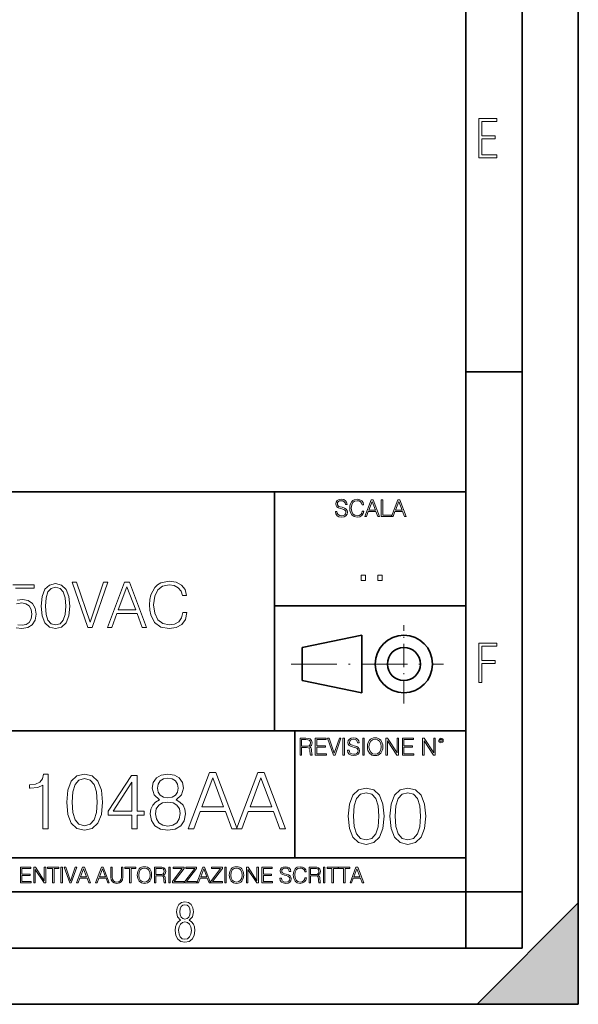
# Model space of a CAD drawing. Extents: x 0 to 420, y 0 to 297.
# Drawn here: x 370 to 420, y 0 to 87 of the extents above; entities that cross this region are included whole.
import ezdxf

# ---------------------------------------------------------------- set-up
doc = ezdxf.new("R2010")
doc.units = 0
doc.linetypes.add('DASHDOT', pattern=[18.5, 12, -3, 0.5, -3])

msp = doc.modelspace()

# ---------------------------------------------------------------- linework, layer by layer
at = {"color": 7, "lineweight": 35}
for p, q in [((420, 0), (420, 297)), ((420, 0), (420, 297)), ((415, 4.99976), (415, 292)), ((410, 9.99976), (410, 287)), ((410, 56.166401), (415, 56.166401)), ((234.999802, 45.500252), (410, 45.500252)), ((393, 24.300249), (393, 45.500252)), ((393, 35.384029), (410, 35.384029)), ((395.458008, 31.689131), (400.769989, 32.769131)), ((400.769989, 27.67433), (400.769989, 32.769131)), ((395.458008, 28.75433), (395.458008, 31.689131)), ((395.458008, 28.75433), (400.769989, 27.67433)), ((254.999802, 24.300249), (410, 24.300249)), ((394.799988, 24.300249), (394.799988, 13.00025)), ((234.999802, 13.00025), (410, 13.00025)), ((25.000401, 9.99976), (410, 9.99976)), ((234.999802, 10.00025), (410, 10.00025)), ((410, 9.99976), (415, 9.99976)), ((410, 4.99976), (410, 9.99976)), ((411, 0), (420, 9)), ((420, 0), (420, 9)), ((267.5, 4.99976), (415, 4.99976)), ((0, 0), (420, 0)), ((0, 0), (420, 0)), ((411, 0), (420, 0))]:
    msp.add_line(p, q, dxfattribs=at)
at = {"color": 7, "linetype": 'DASHDOT', "lineweight": 18, "ltscale": 0.173997}
msp.add_line((404.497986, 26.70113), (404.497986, 33.66103), dxfattribs=at)
at = {"color": 7, "linetype": 'DASHDOT', "lineweight": 18, "ltscale": 0.338425}
msp.add_line((394.484009, 30.221729), (408.020996, 30.221729), dxfattribs=at)
at = {"color": 7, "lineweight": 18}
for points in [[(411.14386, 75.172127), (412.75058, 75.172127), (412.75058, 75.444611), (411.43515, 75.444611), (411.43515, 76.868103), (412.619019, 76.868103), (412.619019, 77.135887), (411.43515, 77.135887), (411.43515, 78.399643), (412.75058, 78.399643), (412.75058, 78.672127), (411.14386, 78.672127)], [(398.408203, 43.764439), (398.408203, 43.754005), (398.443665, 43.545383), (398.552155, 43.393089), (398.727417, 43.301292), (398.967316, 43.267914), (399.18219, 43.29921), (399.34494, 43.384743), (399.447144, 43.520348), (399.484711, 43.701851), (399.455505, 43.862492), (399.369965, 43.98349), (399.223938, 44.0732), (399.013214, 44.142044), (398.837982, 44.185856), (398.723236, 44.223408), (398.646027, 44.275562), (398.600159, 44.346497), (398.585541, 44.442463), (398.606415, 44.561378), (398.673157, 44.651085), (398.781647, 44.705326), (398.929779, 44.726189), (399.084137, 44.703239), (399.200989, 44.638569), (399.271912, 44.534256), (399.299042, 44.392391), (399.440887, 44.392391), (399.403351, 44.584328), (399.303192, 44.728275), (399.146729, 44.817986), (398.936035, 44.849277), (398.729492, 44.817986), (398.575104, 44.736622), (398.477051, 44.60936), (398.443665, 44.446636), (398.468719, 44.288082), (398.543823, 44.177509), (398.671082, 44.098236), (398.85257, 44.039822), (398.994446, 44.004353), (399.150909, 43.954285), (399.259399, 43.893784), (399.321991, 43.808247), (399.342834, 43.687248), (399.31781, 43.564159), (399.244781, 43.47028), (399.12796, 43.409779), (398.969421, 43.391003), (398.789978, 43.416039), (398.658569, 43.489056), (398.577209, 43.605885), (398.550079, 43.764439)], [(400.796936, 43.799904), (400.755219, 43.626747), (400.661346, 43.497398), (400.521576, 43.418121), (400.342133, 43.391003), (400.125183, 43.434814), (399.962463, 43.564159), (399.858154, 43.776955), (399.822662, 44.064854), (399.858154, 44.348583), (399.960358, 44.555119), (400.121002, 44.682381), (400.337982, 44.726189), (400.509033, 44.701157), (400.644653, 44.630222), (400.738525, 44.517567), (400.782349, 44.371529), (400.917938, 44.371529), (400.867889, 44.567635), (400.748962, 44.717846), (400.56955, 44.813812), (400.337982, 44.849277), (400.066772, 44.795036), (399.954102, 44.730362), (399.858154, 44.640656), (399.726715, 44.394478), (399.691254, 44.23801), (399.680817, 44.062767), (399.691254, 43.883354), (399.726715, 43.726887), (399.856049, 43.476536), (400.062592, 43.320068), (400.333801, 43.267914), (400.57373, 43.305466), (400.757294, 43.407692), (400.878296, 43.574589), (400.932556, 43.799904)], [(401.020172, 43.309639), (401.164124, 43.309639), (401.335205, 43.768608), (402.011139, 43.768608), (402.180115, 43.309639), (402.324066, 43.309639), (401.754517, 44.809639), (401.589722, 44.809639)], [(401.381104, 43.891697), (401.671082, 44.663601), (401.963135, 43.891697)], [(402.482605, 43.309639), (403.390137, 43.309639), (403.390137, 43.432728), (402.6203, 43.432728), (402.6203, 44.809639), (402.482605, 44.809639)], [(403.390137, 43.309639), (403.534088, 43.309639), (403.705139, 43.768608), (404.381104, 43.768608), (404.550079, 43.309639), (404.694031, 43.309639), (404.124481, 44.809639), (403.959656, 44.809639)], [(403.751038, 43.891697), (404.041046, 44.663601), (404.333099, 43.891697)], [(400.707397, 37.6278), (401.074554, 37.6278), (401.074554, 38.122932), (400.707397, 38.122932)], [(402.187225, 37.6278), (402.554413, 37.6278), (402.554413, 38.122932), (402.187225, 38.122932)], [(372.265045, 35.368034), (372.348511, 34.50016), (372.593292, 33.87151), (372.993835, 33.493206), (373.539062, 33.36525), (374.078674, 33.487644), (374.484802, 33.87151), (374.729584, 34.494598), (374.818604, 35.362469), (374.729584, 36.224777), (374.484802, 36.853428), (374.078674, 37.231731), (373.539062, 37.36525), (372.993835, 37.237297), (372.593292, 36.858994), (372.348511, 36.230343)], [(372.643372, 35.368034), (372.69342, 36.102386), (372.860321, 36.625336), (373.138489, 36.931316), (373.539062, 37.037018), (373.934021, 36.931316), (374.217773, 36.625336), (374.384674, 36.102386), (374.440308, 35.368034), (374.384674, 34.622551), (374.217773, 34.105167), (373.934021, 33.793625), (373.539062, 33.693485), (373.138489, 33.793625), (372.860321, 34.105167), (372.69342, 34.628117)], [(376.404114, 33.476517), (376.799133, 33.476517), (378.184387, 37.476517), (377.811646, 37.476517), (376.604401, 33.943832), (375.397186, 37.476517), (375.013306, 37.476517)], [(378.151001, 33.476517), (378.534851, 33.476517), (378.991058, 34.700439), (380.793579, 34.700439), (381.244202, 33.476517), (381.628052, 33.476517), (380.109283, 37.476517), (379.669769, 37.476517)], [(379.113464, 35.028671), (379.886749, 37.087086), (380.665588, 35.028671)], [(384.854736, 34.78389), (384.743469, 34.322136), (384.493134, 33.977211), (384.120392, 33.765808), (383.641968, 33.693485), (383.063385, 33.810314), (382.629456, 34.155235), (382.351288, 34.722691), (382.256714, 35.490425), (382.351288, 36.247032), (382.623871, 36.797798), (383.052246, 37.137157), (383.630829, 37.253986), (384.087036, 37.187225), (384.448639, 36.998074), (384.698975, 36.697659), (384.815796, 36.308228), (385.177429, 36.308228), (385.043915, 36.831177), (384.726807, 37.231731), (384.248352, 37.487644), (383.630829, 37.582218), (382.907593, 37.437572), (382.607178, 37.265114), (382.351288, 37.02589), (382.000793, 36.369423), (381.906219, 35.952179), (381.878387, 35.484863), (381.906219, 35.00642), (382.000793, 34.589172), (382.345703, 33.921577), (382.896484, 33.504333), (383.61969, 33.36525), (384.259491, 33.465389), (384.749054, 33.737991), (385.071716, 34.183052), (385.21637, 34.78389)], [(411.14386, 28.569124), (411.43515, 28.569124), (411.43515, 30.265097), (412.619019, 30.265097), (412.619019, 30.532883), (411.43515, 30.532883), (411.43515, 31.79664), (412.75058, 31.79664), (412.75058, 32.069122), (411.14386, 32.069122)], [(395.266907, 22.126818), (395.404602, 22.126818), (395.404602, 22.798584), (395.842712, 22.798584), (395.990814, 22.783981), (396.080536, 22.733912), (396.126434, 22.635859), (396.149384, 22.479391), (396.166077, 22.281199), (396.178589, 22.187319), (396.199463, 22.126818), (396.351746, 22.126818), (396.351746, 22.14768), (396.320465, 22.195663), (396.303772, 22.285372), (396.284973, 22.510685), (396.270386, 22.637943), (396.243256, 22.735996), (396.189026, 22.809015), (396.097229, 22.859085), (396.199463, 22.913326), (396.276642, 22.992603), (396.32254, 23.099001), (396.339233, 23.228348), (396.291229, 23.428625), (396.15564, 23.566317), (395.980408, 23.618473), (395.767609, 23.626818), (395.266907, 23.626818)], [(396.616699, 22.126818), (397.624359, 22.126818), (397.624359, 22.249905), (396.754395, 22.249905), (396.754395, 22.836136), (397.526306, 22.836136), (397.526306, 22.959225), (396.754395, 22.959225), (396.754395, 23.503731), (397.599304, 23.503731), (397.599304, 23.626818), (396.616699, 23.626818)], [(398.231445, 22.126818), (398.379547, 22.126818), (398.899017, 23.626818), (398.759247, 23.626818), (398.306549, 22.302061), (397.853821, 23.626818), (397.709869, 23.626818)], [(399.07428, 22.126818), (399.211975, 22.126818), (399.211975, 23.626818), (399.07428, 23.626818)], [(399.48526, 22.581615), (399.48526, 22.571184), (399.520721, 22.362562), (399.629211, 22.210266), (399.804443, 22.118473), (400.044373, 22.085093), (400.259247, 22.116386), (400.421967, 22.201921), (400.5242, 22.337526), (400.561768, 22.51903), (400.532562, 22.679668), (400.447021, 22.800671), (400.300964, 22.890379), (400.090271, 22.959225), (399.915039, 23.003035), (399.800293, 23.040586), (399.723083, 23.092743), (399.677185, 23.163673), (399.662598, 23.259642), (399.683441, 23.378555), (399.750214, 23.468264), (399.858704, 23.522507), (400.006836, 23.543369), (400.161194, 23.52042), (400.278046, 23.455748), (400.348969, 23.351435), (400.376099, 23.209572), (400.517944, 23.209572), (400.480408, 23.401505), (400.380249, 23.545454), (400.223785, 23.635162), (400.013092, 23.666456), (399.806549, 23.635162), (399.652161, 23.553799), (399.554108, 23.42654), (399.520721, 23.263813), (399.545776, 23.105261), (399.62088, 22.99469), (399.748138, 22.915413), (399.929626, 22.856998), (400.071503, 22.821533), (400.227966, 22.771463), (400.336456, 22.710962), (400.399017, 22.625427), (400.419891, 22.504425), (400.394867, 22.381338), (400.321838, 22.287458), (400.205017, 22.226957), (400.046448, 22.208181), (399.867035, 22.233215), (399.735596, 22.306234), (399.654236, 22.423063), (399.627136, 22.581615)], [(400.832977, 22.126818), (400.970673, 22.126818), (400.970673, 23.626818), (400.832977, 23.626818)], [(401.252289, 22.875774), (401.262726, 22.698444), (401.300293, 22.544064), (401.437988, 22.295803), (401.654938, 22.139336), (401.788452, 22.099697), (401.93866, 22.085093), (402.086792, 22.099697), (402.220306, 22.139336), (402.339233, 22.204008), (402.439362, 22.295803), (402.518646, 22.408459), (402.577057, 22.544064), (402.612518, 22.698444), (402.627136, 22.875774), (402.614624, 23.051018), (402.577057, 23.205399), (402.518646, 23.341003), (402.439362, 23.455748), (402.339233, 23.545454), (402.220306, 23.610128), (402.086792, 23.651852), (401.93866, 23.666456), (401.788452, 23.651852), (401.654938, 23.610128), (401.538116, 23.545454), (401.437988, 23.455748), (401.300293, 23.205399), (401.262726, 23.048931)], [(402.89624, 22.126818), (403.033936, 22.126818), (403.033936, 23.414022), (403.87677, 22.126818), (404.029083, 22.126818), (404.029083, 23.626818), (403.891388, 23.626818), (403.891388, 22.339613), (403.048553, 23.626818), (402.89624, 23.626818)], [(404.36496, 22.126818), (405.37262, 22.126818), (405.37262, 22.249905), (404.502655, 22.249905), (404.502655, 22.836136), (405.274567, 22.836136), (405.274567, 22.959225), (404.502655, 22.959225), (404.502655, 23.503731), (405.347565, 23.503731), (405.347565, 23.626818), (404.36496, 23.626818)], [(406.148682, 22.126818), (406.286377, 22.126818), (406.286377, 23.414022), (407.129211, 22.126818), (407.281494, 22.126818), (407.281494, 23.626818), (407.143829, 23.626818), (407.143829, 22.339613), (406.300964, 23.626818), (406.148682, 23.626818)], [(407.596527, 23.428625), (407.611145, 23.351435), (407.652863, 23.288849), (407.792633, 23.232519), (407.932404, 23.288849), (407.974121, 23.351435), (407.990814, 23.428625), (407.974121, 23.503731), (407.932404, 23.568403), (407.867737, 23.610128), (407.792633, 23.626818), (407.715454, 23.610128), (407.652863, 23.568403)], [(395.404602, 22.921671), (395.404602, 23.503731), (395.794708, 23.503731), (395.957458, 23.495384), (396.084717, 23.451574), (396.166077, 23.355608), (396.197357, 23.224174), (396.172333, 23.084398), (396.10141, 22.990517), (395.978302, 22.936275), (395.80307, 22.921671)], [(401.394165, 22.875774), (401.433807, 23.155329), (401.544373, 23.366039), (401.717529, 23.497471), (401.93866, 23.543369), (402.161896, 23.497471), (402.332977, 23.366039), (402.445618, 23.157415), (402.48526, 22.875774), (402.445618, 22.592047), (402.332977, 22.383425), (402.161896, 22.251991), (401.93866, 22.208181), (401.715454, 22.251991), (401.544373, 22.383425), (401.431702, 22.592047)], [(407.692505, 23.430712), (407.72171, 23.501644), (407.792633, 23.532938), (407.861481, 23.501644), (407.892761, 23.430712), (407.863556, 23.359779), (407.792633, 23.330572), (407.719604, 23.357695)], [(372.419708, 15.590214), (372.878662, 15.590214), (372.878662, 20.451132), (372.475342, 20.451132), (372.371033, 20.013023), (372.141541, 19.713997), (371.759064, 19.540144), (371.244446, 19.491465), (371.216644, 19.491465), (371.216644, 19.19244), (371.286163, 19.19244), (371.967682, 19.255026), (372.419708, 19.46365)], [(374.526794, 17.954609), (374.631104, 16.869768), (374.937073, 16.083956), (375.437775, 15.611076), (376.119263, 15.451132), (376.793823, 15.604122), (377.301483, 16.083956), (377.607452, 16.862814), (377.718719, 17.947655), (377.607452, 19.025541), (377.301483, 19.811354), (376.793823, 20.284233), (376.119263, 20.451132), (375.437775, 20.291187), (374.937073, 19.818308), (374.631104, 19.032494)], [(380.31955, 15.590214), (380.778534, 15.590214), (380.778534, 16.793274), (381.418304, 16.793274), (381.418304, 17.16184), (380.778534, 17.16184), (380.778534, 20.31205), (380.28479, 20.31205), (378.226379, 17.16184), (378.226379, 16.793274), (380.31955, 16.793274)], [(382.788269, 18.163231), (382.433594, 17.961563), (382.169342, 17.676445), (382.002441, 17.321785), (381.946808, 16.918447), (382.051117, 16.31344), (382.364075, 15.847515), (382.857819, 15.555443), (383.518433, 15.451132), (384.172119, 15.555443), (384.665863, 15.847515), (384.978821, 16.306486), (385.090088, 16.918447), (385.027496, 17.321785), (384.867554, 17.676445), (384.596344, 17.961563), (384.248627, 18.163231), (384.742371, 18.594387), (384.909271, 19.199392), (384.81192, 19.707043), (384.533752, 20.103426), (384.095642, 20.360729), (383.518433, 20.451132), (382.934296, 20.360729), (382.496185, 20.103426), (382.218018, 19.707043), (382.127625, 19.199392), (382.287567, 18.594387)], [(385.333466, 15.590214), (385.813293, 15.590214), (386.383545, 17.120117), (388.636658, 17.120117), (389.199951, 15.590214), (389.679779, 15.590214), (387.781311, 20.590214), (387.231934, 20.590214)], [(389.617188, 15.590214), (390.097015, 15.590214), (390.667267, 17.120117), (392.92038, 17.120117), (393.483673, 15.590214), (393.963501, 15.590214), (392.065033, 20.590214), (391.515656, 20.590214)], [(374.999664, 17.954609), (375.062256, 18.872551), (375.270874, 19.526236), (375.618591, 19.90871), (376.119263, 20.04084), (376.613007, 19.90871), (376.967682, 19.526236), (377.1763, 18.872551), (377.24585, 17.954609), (377.1763, 17.022758), (376.967682, 16.376028), (376.613007, 15.986598), (376.119263, 15.861423), (375.618591, 15.986598), (375.270874, 16.376028), (375.062256, 17.029713)], [(380.31955, 17.16184), (378.643616, 17.16184), (380.31955, 19.734859)], [(382.600494, 19.185486), (382.656128, 19.554052), (382.836945, 19.83917), (383.129028, 20.013023), (383.518433, 20.082565), (383.900909, 20.013023), (384.192993, 19.83917), (384.37381, 19.554052), (384.436401, 19.185486), (384.37381, 18.830826), (384.192993, 18.559616), (383.907867, 18.385763), (383.518433, 18.33013), (383.12207, 18.385763), (382.836945, 18.559616), (382.656128, 18.830826)], [(386.53653, 17.530409), (387.503143, 20.103426), (388.476715, 17.530409)], [(390.820251, 17.530409), (391.786865, 20.103426), (392.760437, 17.530409)], [(399.551331, 16.707283), (399.65564, 15.622443), (399.961639, 14.836629), (400.462341, 14.36375), (401.143829, 14.203806), (401.81839, 14.356796), (402.326019, 14.836629), (402.632019, 15.615489), (402.743286, 16.700329), (402.632019, 17.778215), (402.326019, 18.564028), (401.81839, 19.036907), (401.143829, 19.203806), (400.462341, 19.043861), (399.961639, 18.570982), (399.65564, 17.785168)], [(400.024231, 16.707283), (400.086792, 17.625225), (400.295441, 18.27891), (400.643127, 18.661385), (401.143829, 18.793514), (401.637573, 18.661385), (401.992218, 18.27891), (402.200867, 17.625225), (402.270386, 16.707283), (402.200867, 15.775433), (401.992218, 15.128701), (401.637573, 14.739272), (401.143829, 14.614098), (400.643127, 14.739272), (400.295441, 15.128701), (400.086792, 15.782387)], [(403.250916, 16.707283), (403.355225, 15.622443), (403.661224, 14.836629), (404.161896, 14.36375), (404.843414, 14.203806), (405.517944, 14.356796), (406.025604, 14.836629), (406.331604, 15.615489), (406.442841, 16.700329), (406.331604, 17.778215), (406.025604, 18.564028), (405.517944, 19.036907), (404.843414, 19.203806), (404.161896, 19.043861), (403.661224, 18.570982), (403.355225, 17.785168)], [(403.723785, 16.707283), (403.786377, 17.625225), (403.994995, 18.27891), (404.342712, 18.661385), (404.843414, 18.793514), (405.337158, 18.661385), (405.691803, 18.27891), (405.900421, 17.625225), (405.969971, 16.707283), (405.900421, 15.775433), (405.691803, 15.128701), (405.337158, 14.739272), (404.843414, 14.614098), (404.342712, 14.739272), (403.994995, 15.128701), (403.786377, 15.782387)], [(382.419708, 16.904539), (382.489227, 17.349602), (382.704803, 17.683399), (383.052521, 17.885067), (383.518433, 17.961563), (383.977417, 17.885067), (384.318176, 17.683399), (384.54071, 17.356556), (384.617188, 16.93931), (384.533752, 16.480339), (384.311218, 16.125679), (383.963501, 15.896194), (383.518433, 15.819699), (383.073395, 15.896194), (382.725677, 16.125679), (382.496185, 16.466431)], [(370.424896, 10.781829), (371.365356, 10.781829), (371.365356, 10.89671), (370.553406, 10.89671), (370.553406, 11.443859), (371.273865, 11.443859), (371.273865, 11.558742), (370.553406, 11.558742), (370.553406, 12.066947), (371.34198, 12.066947), (371.34198, 12.181828), (370.424896, 12.181828)], [(371.602905, 10.781829), (371.731445, 10.781829), (371.731445, 11.98322), (372.518066, 10.781829), (372.660217, 10.781829), (372.660217, 12.181828), (372.531708, 12.181828), (372.531708, 10.980438), (371.745056, 12.181828), (371.602905, 12.181828)], [(373.271606, 10.781829), (373.400146, 10.781829), (373.400146, 12.066947), (373.836304, 12.066947), (373.836304, 12.181828), (372.835449, 12.181828), (372.835449, 12.066947), (373.271606, 12.066947)], [(374.019348, 10.781829), (374.147827, 10.781829), (374.147827, 12.181828), (374.019348, 12.181828)], [(374.80011, 10.781829), (374.938385, 10.781829), (375.423218, 12.181828), (375.292755, 12.181828), (374.870239, 10.94539), (374.447693, 12.181828), (374.313354, 12.181828)], [(375.41156, 10.781829), (375.545898, 10.781829), (375.705566, 11.210201), (376.336426, 11.210201), (376.494141, 10.781829), (376.62851, 10.781829), (376.096924, 12.181828), (375.943115, 12.181828)], [(375.748413, 11.325084), (376.019043, 12.045528), (376.291656, 11.325084)], [(377.097778, 10.781829), (377.232117, 10.781829), (377.391785, 11.210201), (378.022675, 11.210201), (378.180389, 10.781829), (378.314758, 10.781829), (377.783173, 12.181828), (377.629333, 12.181828)], [(377.434631, 11.325084), (377.705292, 12.045528), (377.977905, 11.325084)], [(378.453003, 12.181828), (378.453003, 11.282246), (378.486084, 11.046641), (378.585388, 10.877239), (378.750916, 10.777935), (378.984558, 10.742886), (379.216278, 10.777935), (379.381775, 10.877239), (379.483032, 11.046641), (379.518066, 11.282246), (379.518066, 12.181828), (379.389587, 12.181828), (379.389587, 11.29977), (379.366211, 11.103108), (379.294159, 10.964861), (379.169556, 10.88308), (378.984558, 10.857768), (378.797638, 10.88308), (378.673035, 10.964861), (378.602905, 11.103108), (378.581512, 11.29977), (378.581512, 12.181828)], [(380.117798, 10.781829), (380.246338, 10.781829), (380.246338, 12.066947), (380.682495, 12.066947), (380.682495, 12.181828), (379.681641, 12.181828), (379.681641, 12.066947), (380.117798, 12.066947)], [(380.79541, 11.480855), (380.805176, 11.315348), (380.84021, 11.171259), (380.968719, 10.939548), (381.171204, 10.793511), (381.295837, 10.756516), (381.436035, 10.742886), (381.57428, 10.756516), (381.698914, 10.793511), (381.809875, 10.853873), (381.903351, 10.939548), (381.977356, 11.044694), (382.03186, 11.171259), (382.064941, 11.315348), (382.078613, 11.480855), (382.066895, 11.644416), (382.03186, 11.788505), (381.977356, 11.91507), (381.903351, 12.022162), (381.809875, 12.10589), (381.698914, 12.166252), (381.57428, 12.205194), (381.436035, 12.218824), (381.295837, 12.205194), (381.171204, 12.166252), (381.062195, 12.10589), (380.968719, 12.022162), (380.84021, 11.788505), (380.805176, 11.642468)], [(380.927826, 11.480855), (380.964844, 11.741774), (381.068024, 11.938436), (381.229614, 12.061106), (381.436035, 12.103943), (381.644379, 12.061106), (381.804047, 11.938436), (381.90918, 11.74372), (381.946167, 11.480855), (381.90918, 11.216043), (381.804047, 11.021328), (381.644379, 10.898658), (381.436035, 10.857768), (381.227692, 10.898658), (381.068024, 11.021328), (380.962891, 11.216043)], [(382.329773, 10.781829), (382.458313, 10.781829), (382.458313, 11.408811), (382.867188, 11.408811), (383.005432, 11.395181), (383.089172, 11.348449), (383.132019, 11.256933), (383.153442, 11.110897), (383.169006, 10.925918), (383.180695, 10.838296), (383.200165, 10.781829), (383.342285, 10.781829), (383.342285, 10.8013), (383.31311, 10.846085), (383.297516, 10.929812), (383.279999, 11.140104), (383.266357, 11.258881), (383.241028, 11.350396), (383.19043, 11.418547), (383.104736, 11.465278), (383.200165, 11.515904), (383.272217, 11.589895), (383.315033, 11.6892), (383.330627, 11.809923), (383.285828, 11.99685), (383.159271, 12.125361), (382.995728, 12.17404), (382.797119, 12.181828), (382.329773, 12.181828)], [(382.458313, 11.523693), (382.458313, 12.066947), (382.822418, 12.066947), (382.974304, 12.059158), (383.093079, 12.018269), (383.169006, 11.928699), (383.198212, 11.806029), (383.174866, 11.67557), (383.108643, 11.587949), (382.993774, 11.537323), (382.8302, 11.523693)], [(383.599335, 10.781829), (383.727844, 10.781829), (383.727844, 12.181828), (383.599335, 12.181828)], [(383.928406, 10.781829), (384.96817, 10.781829), (384.96817, 10.89671), (384.080261, 10.89671), (384.954529, 12.070842), (384.954529, 12.181828), (383.994598, 12.181828), (383.994598, 12.066947), (384.794861, 12.066947), (383.928406, 10.900605)], [(385.036316, 10.781829), (386.076111, 10.781829), (386.076111, 10.89671), (385.188202, 10.89671), (386.062469, 12.070842), (386.062469, 12.181828), (385.102539, 12.181828), (385.102539, 12.066947), (385.902802, 12.066947), (385.036316, 10.900605)], [(386.10141, 10.781829), (386.235779, 10.781829), (386.395447, 11.210201), (387.026306, 11.210201), (387.184021, 10.781829), (387.318359, 10.781829), (386.786804, 12.181828), (386.632996, 12.181828)], [(386.438263, 11.325084), (386.708923, 12.045528), (386.981506, 11.325084)], [(387.343689, 10.781829), (388.383484, 10.781829), (388.383484, 10.89671), (387.495575, 10.89671), (388.369843, 12.070842), (388.369843, 12.181828), (387.409912, 12.181828), (387.409912, 12.066947), (388.210175, 12.066947), (387.343689, 10.900605)], [(388.584045, 10.781829), (388.712524, 10.781829), (388.712524, 12.181828), (388.584045, 12.181828)], [(388.975403, 11.480855), (388.985138, 11.315348), (389.020203, 11.171259), (389.148682, 10.939548), (389.351196, 10.793511), (389.47583, 10.756516), (389.616028, 10.742886), (389.754272, 10.756516), (389.878876, 10.793511), (389.989868, 10.853873), (390.083313, 10.939548), (390.157318, 11.044694), (390.211853, 11.171259), (390.244934, 11.315348), (390.258575, 11.480855), (390.246887, 11.644416), (390.211853, 11.788505), (390.157318, 11.91507), (390.083313, 12.022162), (389.989868, 12.10589), (389.878876, 12.166252), (389.754272, 12.205194), (389.616028, 12.218824), (389.47583, 12.205194), (389.351196, 12.166252), (389.242157, 12.10589), (389.148682, 12.022162), (389.020203, 11.788505), (388.985138, 11.642468)], [(389.107788, 11.480855), (389.144806, 11.741774), (389.247986, 11.938436), (389.409607, 12.061106), (389.616028, 12.103943), (389.824341, 12.061106), (389.984009, 11.938436), (390.089172, 11.74372), (390.12616, 11.480855), (390.089172, 11.216043), (389.984009, 11.021328), (389.824341, 10.898658), (389.616028, 10.857768), (389.407654, 10.898658), (389.247986, 11.021328), (389.142853, 11.216043)], [(390.509766, 10.781829), (390.638275, 10.781829), (390.638275, 11.98322), (391.424927, 10.781829), (391.567078, 10.781829), (391.567078, 12.181828), (391.438538, 12.181828), (391.438538, 10.980438), (390.651917, 12.181828), (390.509766, 12.181828)], [(391.880554, 10.781829), (392.821014, 10.781829), (392.821014, 10.89671), (392.009064, 10.89671), (392.009064, 11.443859), (392.729492, 11.443859), (392.729492, 11.558742), (392.009064, 11.558742), (392.009064, 12.066947), (392.797668, 12.066947), (392.797668, 12.181828), (391.880554, 12.181828)], [(393.477203, 11.206307), (393.477203, 11.196571), (393.510315, 11.001857), (393.611572, 10.859715), (393.775116, 10.77404), (393.999023, 10.742886), (394.199585, 10.772093), (394.351501, 10.851926), (394.446899, 10.978491), (394.481934, 11.147893), (394.454681, 11.297823), (394.374847, 11.410758), (394.238525, 11.494485), (394.04187, 11.558742), (393.878326, 11.599631), (393.77124, 11.63468), (393.699188, 11.683359), (393.656342, 11.749562), (393.6427, 11.83913), (393.66217, 11.950118), (393.724487, 12.033846), (393.825745, 12.084472), (393.963989, 12.103943), (394.108093, 12.082524), (394.217133, 12.022162), (394.283325, 11.924806), (394.308655, 11.792399), (394.44104, 11.792399), (394.406006, 11.971537), (394.312531, 12.10589), (394.166504, 12.189617), (393.969849, 12.218824), (393.777069, 12.189617), (393.632996, 12.113679), (393.541443, 11.994903), (393.510315, 11.843025), (393.533691, 11.695042), (393.60376, 11.591843), (393.722534, 11.517851), (393.891968, 11.463331), (394.024353, 11.430229), (394.17041, 11.383498), (394.271667, 11.32703), (394.330078, 11.247197), (394.349548, 11.134263), (394.326172, 11.019381), (394.257996, 10.931759), (394.148987, 10.875292), (394.000977, 10.857768), (393.833557, 10.881133), (393.710876, 10.949284), (393.634949, 11.058324), (393.609619, 11.206307)], [(395.706696, 11.239408), (395.667755, 11.077795), (395.580139, 10.957072), (395.449677, 10.88308), (395.282227, 10.857768), (395.079712, 10.898658), (394.927856, 11.019381), (394.830505, 11.21799), (394.797363, 11.486697), (394.830505, 11.751509), (394.925903, 11.944277), (395.075806, 12.063053), (395.27832, 12.103943), (395.437988, 12.080577), (395.564575, 12.014374), (395.652161, 11.909228), (395.693054, 11.772927), (395.819641, 11.772927), (395.772888, 11.955959), (395.661926, 12.096154), (395.494446, 12.185723), (395.27832, 12.218824), (395.025208, 12.168199), (394.920044, 12.107838), (394.830505, 12.02411), (394.707825, 11.794346), (394.674713, 11.64831), (394.664978, 11.48475), (394.674713, 11.317295), (394.707825, 11.171259), (394.828552, 10.937601), (395.021301, 10.791565), (395.274414, 10.742886), (395.498352, 10.777935), (395.669708, 10.873344), (395.782654, 11.029117), (395.833252, 11.239408)], [(396.080566, 10.781829), (396.209045, 10.781829), (396.209045, 11.408811), (396.617981, 11.408811), (396.756226, 11.395181), (396.839935, 11.348449), (396.882751, 11.256933), (396.904175, 11.110897), (396.919769, 10.925918), (396.931458, 10.838296), (396.950928, 10.781829), (397.093079, 10.781829), (397.093079, 10.8013), (397.063843, 10.846085), (397.048279, 10.929812), (397.030762, 11.140104), (397.01712, 11.258881), (396.991821, 11.350396), (396.941193, 11.418547), (396.85553, 11.465278), (396.950928, 11.515904), (397.022949, 11.589895), (397.065796, 11.6892), (397.08136, 11.809923), (397.036591, 11.99685), (396.910034, 12.125361), (396.74646, 12.17404), (396.547852, 12.181828), (396.080566, 12.181828)], [(396.209045, 11.523693), (396.209045, 12.066947), (396.573181, 12.066947), (396.725037, 12.059158), (396.843811, 12.018269), (396.919769, 11.928699), (396.948975, 11.806029), (396.925598, 11.67557), (396.859406, 11.587949), (396.744507, 11.537323), (396.580963, 11.523693)], [(397.350098, 10.781829), (397.478607, 10.781829), (397.478607, 12.181828), (397.350098, 12.181828)], [(398.099731, 10.781829), (398.228271, 10.781829), (398.228271, 12.066947), (398.664429, 12.066947), (398.664429, 12.181828), (397.663574, 12.181828), (397.663574, 12.066947), (398.099731, 12.066947)], [(399.13562, 10.781829), (399.26416, 10.781829), (399.26416, 12.066947), (399.700317, 12.066947), (399.700317, 12.181828), (398.699463, 12.181828), (398.699463, 12.066947), (399.13562, 12.066947)], [(399.708099, 10.781829), (399.842468, 10.781829), (400.002136, 11.210201), (400.632996, 11.210201), (400.79071, 10.781829), (400.925049, 10.781829), (400.393494, 12.181828), (400.239685, 12.181828)], [(400.044952, 11.325084), (400.315613, 12.045528), (400.588196, 11.325084)], [(384.656067, 7.458982), (384.444672, 7.32274), (384.294342, 7.125424), (384.200378, 6.871733), (384.17218, 6.566364), (384.228577, 6.115357), (384.402374, 5.786499), (384.674866, 5.584485), (385.041321, 5.514015), (385.403046, 5.584485), (385.675537, 5.786499), (385.844666, 6.115357), (385.905731, 6.566364), (385.872864, 6.871733), (385.7836, 7.125424), (385.628571, 7.32274), (385.421844, 7.458982), (385.708435, 7.764351), (385.802399, 8.201263), (385.746002, 8.577103), (385.595673, 8.858982), (385.356079, 9.037505), (385.041321, 9.098579), (384.721863, 9.037505), (384.482269, 8.858982), (384.331909, 8.577103), (384.280243, 8.201263), (384.374207, 7.759653)], [(385.497009, 8.220056), (385.464142, 7.942874), (385.374878, 7.740861), (385.229248, 7.614015), (385.041321, 7.571733), (384.843994, 7.614015), (384.703064, 7.740861), (384.6091, 7.942874), (384.580902, 8.220056), (384.6091, 8.483143), (384.703064, 8.680458), (384.848694, 8.802606), (385.041321, 8.844888), (385.229248, 8.802606), (385.374878, 8.680458), (385.464142, 8.483143)], [(385.605072, 6.566364), (385.562805, 6.228109), (385.450043, 5.979116), (385.266815, 5.82878), (385.022522, 5.777102), (384.797028, 5.82878), (384.623199, 5.983814), (384.510437, 6.232807), (384.47287, 6.571062), (384.510437, 6.885827), (384.627899, 7.125424), (384.811127, 7.27576), (385.041321, 7.332136), (385.266815, 7.27576), (385.445343, 7.125424), (385.562805, 6.885827)]]:
    msp.add_lwpolyline(points, close=True, dxfattribs=at)
for points in [[(369.989685, 36.959133), (371.630859, 36.959133), (371.630859, 37.253986), (369.72821, 37.253986)], [(370.045288, 33.443138), (370.546021, 33.36525), (371.068939, 33.459827), (371.463928, 33.710175), (371.719849, 34.116295), (371.808868, 34.661495), (371.719849, 35.190006), (371.475067, 35.596127), (371.091187, 35.852039), (370.596069, 35.946613), (370.134308, 35.879856)], [(370.062012, 35.55162), (370.534882, 35.65176), (370.907623, 35.579437), (371.191345, 35.379158), (371.3638, 35.062054), (371.430573, 34.644806), (371.369385, 34.227558), (371.196899, 33.921577), (370.918732, 33.726864), (370.557129, 33.660107), (370.195526, 33.715736)]]:
    msp.add_lwpolyline(points, dxfattribs=at)
at = {"color": 7, "lineweight": 35}
for radius in [2.548, 1.468]:
    msp.add_circle((404.497986, 30.221729), radius, dxfattribs=at)
at = {"color": 7, "lineweight": 5}
msp.add_solid([(420, 0), (411, 0), (420, 9)], dxfattribs=at)

doc.saveas('drawing.dxf')
